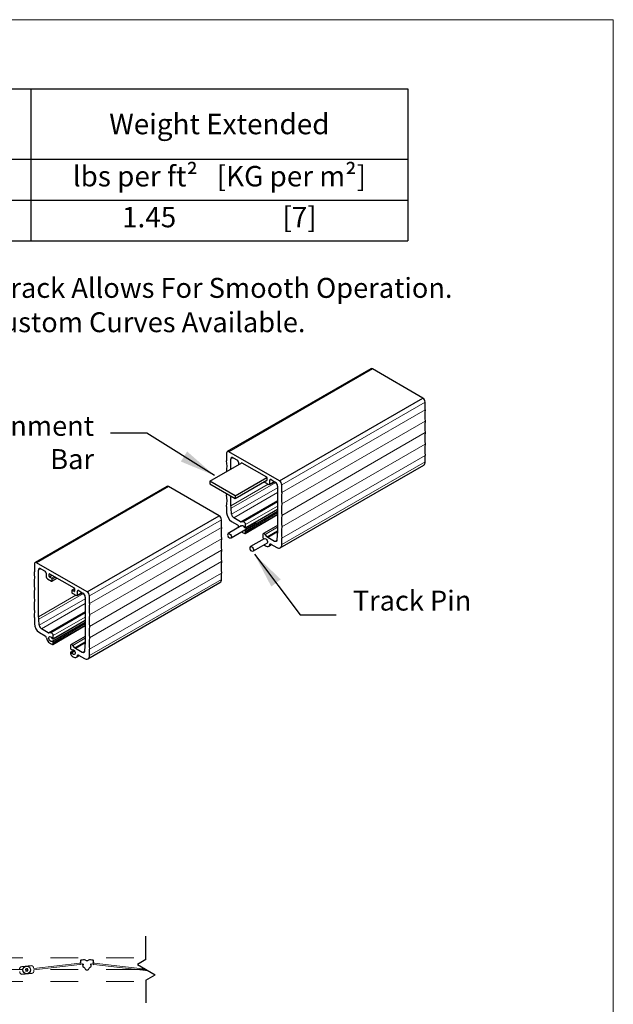
# Model space of a CAD drawing. Units: inches. Extents: x -0.6 to 8.1, y 0.2 to 10.8.
# Drawn here: x 6 to 8.1, y 7.2 to 10.8 of the extents above; entities that cross this region are included whole.
import ezdxf

# ---------------------------------------------------------------- set-up
doc = ezdxf.new("R2010")
doc.units = ezdxf.units.IN
doc.header["$MEASUREMENT"] = 0
doc.header["$PDSIZE"] = -1
doc.linetypes.add('CENTERX2', pattern=[0.8, 0.5, -0.1, 0.1, -0.1])
doc.linetypes.add('HIDDEN', pattern=[0.075, 0.05, -0.025])
doc.styles.get("Standard").update_dxf_attribs({"font": 'GOTHIC.TTF'})
doc.dimstyles.new('Dynamic Standard', dxfattribs={"dimtxt": 0.085, "dimasz": 0.13, "dimexe": 0.03937, "dimexo": 0.03937, "dimgap": 0.06, "dimtad": 1, "dimtoh": 1, "dimdec": 3, "dimzin": 0, "dimdsep": 46, "dimlunit": 4, "dimtxsty": 'Standard', "dimcen": 0.09, "dimazin": 1, "dimtfac": 0.75, "dimtdec": 3, "dimtofl": 0, "dimtmove": 0, "dimatfit": 3, "dimfxl": 1, "dimfrac": 1, "dimtolj": 1, "dimtzin": 0, "dimarcsym": 0})

# ---------------------------------------------------------------- blocks, each defined once
blk = doc.blocks.new('*T12')
at = {"color": 0, "linetype": 'ByBlock', "lineweight": -2, "transparency": 16777216}
for p, q in [((0, 0), (6.2408, 0)), ((0, 0), (0, -0.5481)), ((0.8406, 0), (0.8406, -0.5481)), ((1.6812, 0), (1.6812, -0.5481)), ((2.5218, 0), (2.5218, -0.5481)), ((3.5232, 0), (3.5232, -0.5481)), ((4.882, 0), (4.882, -0.5481)), ((6.2408, 0), (6.2408, -0.5481)), ((0, -0.2535), (6.2408, -0.2535)), ((0, -0.4008), (6.2408, -0.4008)), ((0, -0.5481), (6.2408, -0.5481))]:
    blk.add_line(p, q, dxfattribs=at)
at = {"color": 0, "transparency": 16777216}
for s, insert, char_height, width, attachment_point in [('{\\fCENTURY GOTHIC|b1|i0|c0|p34;Max Height}', (0.4203, -0.1267), 0.073667, 0.791498, 5), ('{\\fCENTURY GOTHIC|b1|i0|c0|p34;Max Width}', (1.2609, -0.1267), 0.073667, 0.791498, 5), ('{\\fCENTURY GOTHIC|b1|i0|c0|p34;Panel Width}', (2.1015, -0.1267), 0.073667, 0.791498, 5), ('{\\fCENTURY GOTHIC|b1|i0|c0|p34;Min Pocket Width}', (3.0225, -0.1267), 0.073667, 0.95225, 5), ('{\\fCENTURY GOTHIC|b1|i0|c0|p34;Weight Stacked}', (4.2026, -0.1267), 0.073667, 1.309704, 5), ('{\\fCENTURY GOTHIC|b1|i0|c0|p34;Weight Extended}', (5.5614, -0.1267), 0.073667, 1.309704, 5), ('in.    [mm]', (0.4203, -0.278), 0.073667, 0.791498, 2), ('in.    [mm]', (1.2609, -0.278), 0.073667, 0.791498, 2), ('in.    [mm]', (2.1015, -0.278), 0.073667, 0.791498, 2), ('in.    [mm]', (3.0225, -0.278), 0.073667, 0.95225, 2), ('lbs per ft²   [KG per m²]', (4.2026, -0.278), 0.073667, 1.309704, 2), ('lbs per ft²   [KG per m²]', (5.5614, -0.278), 0.073667, 1.309704, 2), ('168     [4267.2]', (0.4203, -0.4254), 0.073667, 0.791498, 2), ('Unlimited', (1.2609, -0.4254), 0.07367, 0.791498, 2), ('7       [177]', (2.1015, -0.4254), 0.073667, 0.791498, 2), ('8       [203]', (3.0225, -0.4254), 0.073667, 0.95225, 2), ('15.8                [77]', (4.2026, -0.4254), 0.073667, 1.309704, 2), ('1.45                 [7]', (5.5614, -0.4254), 0.073667, 1.309704, 2)]:
    blk.add_mtext(s, dxfattribs=dict(at, insert=insert, char_height=char_height, width=width, attachment_point=attachment_point))

msp = doc.modelspace()

# ---------------------------------------------------------------- linework, layer by layer
at = {"color": 7, "linetype": 'Continuous', "lineweight": 18}
for p in [(0.375, 10.75), (8.125, 0.25)]:
    msp.add_line(p, (8.125, 10.75), dxfattribs=at)
at = {"color": 7, "linetype": 'Continuous', "lineweight": 25}
for p, q in [((7.250319, 9.491262), (6.733345, 9.192819)), ((7.43829, 9.385573), (7.256224, 9.490677)), ((6.921316, 9.08713), (7.43829, 9.385573)), ((7.446642, 9.343461), (7.446642, 9.371107)), ((6.730899, 9.187412), (6.730899, 9.159765)), ((6.921316, 9.08713), (6.73925, 9.192235)), ((6.745932, 9.129168), (6.745932, 9.165875)), ((6.754283, 9.170697), (6.769652, 9.161825)), ((7.446642, 9.156042), (7.446642, 9.178867)), ((6.670443, 9.085589), (6.786077, 9.152343)), ((6.773828, 9.154593), (6.773828, 9.145272)), ((6.786077, 9.152343), (6.87449, 9.101304)), ((6.924367, 8.845883), (7.441341, 9.144326)), ((6.761083, 9.033264), (6.875603, 9.099375)), ((6.761083, 9.023626), (6.875603, 9.089738)), ((6.875603, 9.099375), (6.875603, 9.089738)), ((6.886739, 9.076237), (6.886739, 9.08941)), ((6.890915, 9.091822), (6.906283, 9.08295)), ((6.515843, 9.067258), (6.039984, 8.79255)), ((6.703814, 8.961569), (6.521748, 9.066673)), ((6.761083, 9.033264), (6.670443, 9.085589)), ((6.670443, 9.075952), (6.761083, 9.023626)), ((6.867613, 9.082456), (6.882563, 9.073826)), ((6.885515, 9.073533), (6.904055, 9.084236)), ((6.914635, 9.068484), (6.914635, 8.899711)), ((6.929668, 9.045018), (6.929668, 9.072665)), ((6.745932, 8.997102), (6.745932, 9.032373)), ((6.730899, 8.995171), (6.730899, 8.972347)), ((6.748656, 8.966529), (6.747704, 8.988415)), ((6.798455, 8.917838), (6.914635, 8.984908)), ((6.227955, 8.686861), (6.703814, 8.961569)), ((6.712166, 8.919457), (6.712166, 8.947104)), ((6.781122, 8.939817), (6.756881, 8.953811)), ((6.797721, 8.897828), (6.914635, 8.965321)), ((6.783659, 8.924862), (6.736331, 8.89754)), ((6.833997, 8.931309), (6.74681, 8.880977)), ((6.748994, 8.941005), (6.770064, 8.928841)), ((6.790593, 8.939918), (6.78321, 8.939258)), ((6.795559, 8.918945), (6.797274, 8.917955)), ((6.798945, 8.91892), (6.798945, 8.929529)), ((6.914635, 8.926613), (6.863253, 8.896951)), ((6.797274, 8.907668), (6.795559, 8.908658)), ((6.798945, 8.900532), (6.798945, 8.904775)), ((6.866184, 8.878735), (6.816381, 8.849984)), ((6.861622, 8.893346), (6.861622, 8.882737)), ((6.863292, 8.879844), (6.865007, 8.878854)), ((6.877356, 8.884908), (6.869974, 8.894092)), ((6.903686, 8.869063), (6.879444, 8.883057)), ((6.912863, 8.893071), (6.911911, 8.872284)), ((6.929668, 8.8576), (6.929668, 8.880424)), ((6.876663, 8.862172), (6.82686, 8.833421)), ((6.88248, 8.851564), (6.893204, 8.857754)), ((6.890503, 8.859314), (6.911573, 8.84715)), ((6.037537, 8.787143), (6.037537, 8.759496)), ((6.227955, 8.686861), (6.045889, 8.791966)), ((6.060922, 8.770428), (6.07629, 8.761556)), ((6.05257, 8.596832), (6.05257, 8.765605)), ((6.080466, 8.754323), (6.080466, 8.74115)), ((6.084642, 8.733917), (6.099592, 8.725287)), ((6.091602, 8.741794), (6.091602, 8.751431)), ((6.092715, 8.752074), (6.181128, 8.701035)), ((6.099592, 8.735896), (6.092715, 8.739865)), ((6.101087, 8.725139), (6.120231, 8.73619)), ((6.712166, 8.732039), (6.712166, 8.754863)), ((6.101707, 8.726509), (6.101707, 8.732231)), ((6.182242, 8.698419), (6.172756, 8.692943)), ((6.182242, 8.699106), (6.182242, 8.689469)), ((6.231005, 8.445614), (6.706865, 8.720322)), ((6.172136, 8.691573), (6.172136, 8.685851)), ((6.181128, 8.688826), (6.174252, 8.692795)), ((6.174252, 8.682187), (6.189201, 8.673556)), ((6.192154, 8.673264), (6.210694, 8.683967)), ((6.193377, 8.675968), (6.193377, 8.689141)), ((6.197553, 8.691553), (6.212922, 8.682681)), ((6.221273, 8.668215), (6.221273, 8.499442)), ((6.236306, 8.644749), (6.236306, 8.672396)), ((6.037537, 8.594902), (6.037537, 8.572078)), ((6.055294, 8.56626), (6.054342, 8.588146)), ((6.10436, 8.497559), (6.221273, 8.565052)), ((6.105094, 8.517569), (6.221273, 8.584638)), ((6.055632, 8.540736), (6.076702, 8.528572)), ((6.087761, 8.539548), (6.063519, 8.553542)), ((6.097231, 8.539649), (6.089849, 8.538989)), ((6.105583, 8.518651), (6.105583, 8.529259)), ((6.221273, 8.526344), (6.169891, 8.496682)), ((6.102198, 8.518676), (6.103913, 8.517686)), ((6.103913, 8.507399), (6.102198, 8.508389)), ((6.105583, 8.500263), (6.105583, 8.504506)), ((6.16826, 8.493076), (6.16826, 8.482468)), ((6.183995, 8.484639), (6.176612, 8.493823)), ((6.219501, 8.492801), (6.218549, 8.472015)), ((6.16826, 8.468323), (6.16826, 8.46408)), ((6.1802, 8.476015), (6.16875, 8.469405)), ((6.169931, 8.479575), (6.171646, 8.478585)), ((6.171646, 8.468298), (6.169931, 8.469288)), ((6.210324, 8.468794), (6.186083, 8.482788)), ((6.189118, 8.451294), (6.199842, 8.457485)), ((6.197141, 8.459045), (6.218211, 8.446881)), ((6.236306, 8.457331), (6.236306, 8.480155)), ((6.005802, 7.326501), (6.005898, 7.326435)), ((6.01292, 7.327707), (6.005898, 7.326435)), ((6.005898, 7.326435), (6.007171, 7.319413)), ((6.007104, 7.319317), (6.007171, 7.319413)), ((6.007171, 7.319413), (6.014192, 7.320686)), ((6.012986, 7.327804), (6.01292, 7.327707)), ((6.014192, 7.320686), (6.01292, 7.327707)), ((6.014289, 7.320619), (6.014192, 7.320686))]:
    msp.add_line(p, q, dxfattribs=at)
at = {"color": 7, "linetype": 'Continuous', "lineweight": 0}
for p, q in [((6.73925, 9.192235), (7.256224, 9.490677)), ((6.929668, 9.072665), (7.446642, 9.371107)), ((6.929668, 9.045018), (7.446642, 9.343461)), ((6.929668, 9.00387), (7.446642, 9.302312)), ((6.929668, 8.962721), (7.446642, 9.261164)), ((6.929668, 8.921573), (7.446642, 9.220015)), ((6.929668, 8.880424), (7.446642, 9.178867)), ((6.929668, 8.8576), (7.446642, 9.156042)), ((6.045889, 8.791966), (6.521748, 9.066673)), ((6.745932, 8.997102), (6.880699, 9.074901)), ((6.747704, 8.988415), (6.908556, 9.081273)), ((6.748656, 8.966529), (6.914635, 9.062347)), ((6.236306, 8.672396), (6.712166, 8.947104)), ((6.236306, 8.644749), (6.712166, 8.919457)), ((6.236306, 8.603601), (6.712166, 8.878309)), ((6.886342, 8.85648), (6.890877, 8.859098)), ((6.236306, 8.562452), (6.712166, 8.83716)), ((6.236306, 8.521304), (6.712166, 8.796012)), ((6.236306, 8.480155), (6.712166, 8.754863)), ((6.236306, 8.457331), (6.712166, 8.732039)), ((6.05257, 8.596832), (6.187338, 8.674632)), ((6.054342, 8.588146), (6.215195, 8.681004)), ((6.055294, 8.56626), (6.221273, 8.662077)), ((6.192981, 8.456211), (6.197515, 8.458829))]:
    msp.add_line(p, q, dxfattribs=at)
at = {"color": 8, "linetype": 'Continuous', "lineweight": 0}
for p, q in [((6.745932, 9.165875), (6.754285, 9.170697)), ((6.886739, 9.08941), (6.890915, 9.091822)), ((6.886739, 9.076237), (6.902325, 9.085235)), ((6.756881, 8.953811), (6.914635, 9.044881)), ((6.781122, 8.939817), (6.914635, 9.016892)), ((6.78321, 8.939258), (6.914635, 9.015128)), ((6.790593, 8.939918), (6.914635, 9.011526)), ((6.798945, 8.929529), (6.914635, 8.996315)), ((6.798945, 8.91892), (6.914635, 8.985707)), ((6.795559, 8.908658), (6.914635, 8.977399)), ((6.797274, 8.907668), (6.914635, 8.975419)), ((6.798945, 8.904775), (6.914635, 8.971562)), ((6.798945, 8.900532), (6.914635, 8.967319)), ((6.869974, 8.894092), (6.914635, 8.919875)), ((6.877356, 8.884908), (6.914635, 8.906429)), ((6.879444, 8.883057), (6.914635, 8.903372)), ((6.903686, 8.869063), (6.911982, 8.873852)), ((6.05257, 8.765605), (6.060923, 8.770428)), ((6.091602, 8.741794), (6.101062, 8.747256)), ((6.092715, 8.739865), (6.10329, 8.74597)), ((6.099592, 8.735896), (6.110166, 8.742)), ((6.101707, 8.732231), (6.114398, 8.739557)), ((6.101707, 8.726509), (6.119354, 8.736696)), ((6.174252, 8.692795), (6.182242, 8.697408)), ((6.193377, 8.689141), (6.197554, 8.691552)), ((6.193377, 8.675968), (6.208963, 8.684966)), ((6.063519, 8.553542), (6.221273, 8.644612)), ((6.087761, 8.539548), (6.221273, 8.616623)), ((6.089849, 8.538989), (6.221273, 8.614858)), ((6.097231, 8.539649), (6.221273, 8.611257)), ((6.105583, 8.529259), (6.221273, 8.596046)), ((6.101021, 8.508508), (6.221273, 8.577929)), ((6.102198, 8.508389), (6.221273, 8.57713)), ((6.103913, 8.507399), (6.221273, 8.57515)), ((6.105583, 8.518651), (6.221273, 8.585437)), ((6.105583, 8.504506), (6.221273, 8.571293)), ((6.105583, 8.500263), (6.221273, 8.567049)), ((6.176612, 8.493823), (6.221273, 8.519606)), ((6.183995, 8.484639), (6.221273, 8.50616)), ((6.186083, 8.482788), (6.221273, 8.503103)), ((6.169931, 8.469288), (6.180686, 8.475496)), ((6.171646, 8.468298), (6.181767, 8.474141)), ((6.172822, 8.467058), (6.182666, 8.472741)), ((6.210324, 8.468794), (6.218621, 8.473583))]:
    msp.add_line(p, q, dxfattribs=at)
for p, q in [((6.670443, 9.085589), (6.670443, 9.075952)), ((6.761083, 9.033264), (6.761083, 9.023626)), ((6.440007, 7.36088), (6.440007, 7.44494)), ((6.440007, 7.36088), (6.409526, 7.343281)), ((5.992154, 7.335773), (6.027686, 7.339448)), ((6.214004, 7.342987), (6.214021, 7.343)), ((6.240558, 7.342987), (6.240541, 7.343)), ((6.409526, 7.343281), (6.473546, 7.306319)), ((6.027936, 7.311348), (5.992405, 7.307672)), ((6.440007, 7.286629), (6.473546, 7.305993)), ((6.440007, 7.286629), (6.440007, 7.204661))]:
    msp.add_line(p, q)
at = {"color": 8, "linetype": 'Continuous', "lineweight": 25}
for p, q in [((6.091602, 8.751431), (6.092715, 8.752074)), ((6.181128, 8.688826), (6.182242, 8.689469))]:
    msp.add_line(p, q, dxfattribs=at)
at = {"linetype": 'HIDDEN', "lineweight": 0, "ltscale": 0.375}
for p, q in [((4.096076, 7.368323), (6.440007, 7.367772)), ((4.096076, 7.282386), (6.440007, 7.281834))]:
    msp.add_line(p, q, dxfattribs=at)
at = {"linetype": 'Continuous', "lineweight": 15}
for p, q in [((6.201495, 7.348557), (6.201422, 7.349181)), ((6.253066, 7.348557), (6.25314, 7.349181)), ((5.984747, 7.318052), (5.985013, 7.315789)), ((5.992154, 7.335773), (5.992405, 7.335802)), ((6.035343, 7.329068), (6.035077, 7.331331)), ((6.035354, 7.329006), (6.201495, 7.348557)), ((6.202068, 7.343688), (6.035927, 7.324138)), ((6.035931, 7.324075), (6.036197, 7.321812)), ((6.202142, 7.343064), (6.202068, 7.343688)), ((6.211677, 7.345388), (6.206562, 7.344786)), ((6.242885, 7.345388), (6.247999, 7.344786)), ((6.25242, 7.343064), (6.252494, 7.343688)), ((6.027686, 7.311318), (6.027936, 7.311348))]:
    msp.add_line(p, q, dxfattribs=at)
at = {"color": 0, "linetype": 'Continuous', "lineweight": 15}
for p, q in [((6.201495, 7.348557), (6.201422, 7.349181)), ((6.202142, 7.343064), (6.202068, 7.343688)), ((6.211677, 7.345388), (6.206562, 7.344786)), ((6.214021, 7.343), (6.213703, 7.344058)), ((6.240541, 7.343), (6.240858, 7.344058)), ((6.252494, 7.343688), (6.44884, 7.320583)), ((6.438102, 7.326783), (6.253066, 7.348556))]:
    msp.add_line(p, q, dxfattribs=at)
at = {"linetype": 'Continuous', "lineweight": 25}
for p, q in [((6.204016, 7.357244), (6.204016, 7.350233)), ((6.250546, 7.350233), (6.250546, 7.357244)), ((6.211573, 7.342469), (6.211929, 7.337384)), ((6.242633, 7.337384), (6.242988, 7.342469))]:
    msp.add_line(p, q, dxfattribs=at)
at = {"linetype": 'CENTERX2', "lineweight": 0, "ltscale": 0.5}
msp.add_line((4.096076, 7.325353), (6.441518, 7.32481), dxfattribs=at)
at = {"color": 7, "linetype": 'Continuous', "lineweight": 25, "flags": 128}
for points in [[(6.783659, 8.924862), (6.783904, 8.92534), (6.786134, 8.92629), (6.788967, 8.925623), (6.791892, 8.923457), (6.794383, 8.920185)], [(6.834695, 8.938759), (6.835223, 8.937117), (6.835223, 8.933706), (6.833997, 8.931309)], [(6.736331, 8.89754), (6.738821, 8.897937), (6.741747, 8.896725), (6.74458, 8.894122), (6.74681, 8.890597), (6.748035, 8.886785), (6.748035, 8.883374), (6.74681, 8.880977), (6.74458, 8.880027), (6.741747, 8.880695), (6.738821, 8.88286), (6.736331, 8.886133)], [(6.869974, 8.894092), (6.868631, 8.89551), (6.86719, 8.896561), (6.865749, 8.897174), (6.864406, 8.897307), (6.863253, 8.896951), (6.862368, 8.89613), (6.861812, 8.8949), (6.861622, 8.893346)], [(6.866184, 8.878735), (6.868674, 8.879132), (6.8716, 8.87792), (6.874433, 8.875317), (6.876663, 8.871792), (6.877888, 8.86798), (6.877888, 8.864569), (6.876663, 8.862172)], [(6.816381, 8.849984), (6.818872, 8.850381), (6.821797, 8.849169), (6.82463, 8.846566), (6.82686, 8.843041), (6.828085, 8.839229), (6.828085, 8.835818), (6.82686, 8.833421), (6.82463, 8.832471), (6.821797, 8.833139), (6.818872, 8.835304), (6.816381, 8.838577)], [(6.866391, 8.856242), (6.867035, 8.855593), (6.870438, 8.853059), (6.873867, 8.851353), (6.87717, 8.850551), (6.880195, 8.85069), (6.882807, 8.851764), (6.884887, 8.853723), (6.886342, 8.85648)], [(6.886342, 8.85648), (6.886358, 8.857468), (6.88655, 8.858328), (6.886911, 8.859025), (6.887426, 8.859528), (6.888072, 8.859816), (6.888822, 8.859876), (6.889644, 8.859706), (6.890503, 8.859314)], [(6.911911, 8.872284), (6.911534, 8.870878), (6.910919, 8.869709), (6.910084, 8.868814), (6.909054, 8.86822), (6.907862, 8.867944), (6.906542, 8.867995), (6.905136, 8.868372), (6.903686, 8.869063)], [(6.101021, 8.508508), (6.098531, 8.508111), (6.095605, 8.509323), (6.092772, 8.511927), (6.090542, 8.515451), (6.089317, 8.519263), (6.089317, 8.522675), (6.090542, 8.525071), (6.092772, 8.526021), (6.095605, 8.525353), (6.098531, 8.523188), (6.101021, 8.519915)], [(6.176612, 8.493823), (6.175269, 8.495241), (6.173828, 8.496292), (6.172387, 8.496905), (6.171044, 8.497037), (6.169891, 8.496681), (6.169006, 8.495861), (6.16845, 8.494631), (6.16826, 8.493076)], [(6.170453, 8.458571), (6.173674, 8.455324), (6.177076, 8.45279), (6.180506, 8.451084), (6.183808, 8.450282), (6.186833, 8.450421), (6.189445, 8.451494), (6.191526, 8.453454), (6.192981, 8.456211)], [(6.172822, 8.478466), (6.175313, 8.478863), (6.178238, 8.47765), (6.181071, 8.475047), (6.183301, 8.471522), (6.184527, 8.467711), (6.184527, 8.464299), (6.183301, 8.461903), (6.181071, 8.460953), (6.178238, 8.46162), (6.175313, 8.463786), (6.172822, 8.467058)], [(6.192981, 8.456211), (6.192996, 8.457199), (6.193188, 8.458059), (6.19355, 8.458756), (6.194064, 8.459259), (6.194711, 8.459547), (6.195461, 8.459607), (6.196283, 8.459437), (6.197141, 8.459045)], [(6.218549, 8.472015), (6.218172, 8.470609), (6.217557, 8.46944), (6.216722, 8.468545), (6.215693, 8.467951), (6.2145, 8.467675), (6.213181, 8.467726), (6.211775, 8.468103), (6.210324, 8.468794)]]:
    msp.add_lwpolyline(points, dxfattribs=at)
at = {"color": 7, "linetype": 'Continuous', "lineweight": 25}
for radius in [0.01378, 0.013598]:
    msp.add_circle((6.010045, 7.32356), radius, dxfattribs=at)
for centre, radius, start, end in [((7.252765, 9.485848), 0.005941, 54.382423, 114.307119), ((7.428509, 9.370282), 0.018151, 2.605478, 57.394522), ((7.593219, 9.322887), 0.148014, 172.009894, 187.990106), ((7.593219, 9.281738), 0.148014, 172.009894, 187.990106), ((7.593219, 9.24059), 0.148014, 172.009894, 187.990106), ((7.593219, 9.199441), 0.148014, 172.009894, 187.990106), ((6.73599, 9.188238), 0.005158, 50.796715, 189.214037), ((6.584322, 9.139191), 0.148014, 352.802236, 7.990106), ((6.751023, 9.166701), 0.005158, 50.796715, 189.214037), ((6.764762, 9.15418), 0.009076, 2.605478, 57.394522), ((6.785642, 9.15181), 0.000688, 50.796715, 189.214037), ((7.434102, 9.154658), 0.012616, 305.013333, 6.298848), ((6.873186, 9.099265), 0.00242, 2.605478, 57.394522), ((6.874924, 9.089628), 0.000688, 230.796715, 9.214037), ((6.889284, 9.089823), 0.002579, 50.796715, 189.214037), ((6.518289, 9.061844), 0.005941, 54.382423, 114.307119), ((6.870091, 9.086329), 0.004598, 207.554556, 237.394522), ((6.884193, 9.075824), 0.002579, 230.796715, 9.214037), ((6.896502, 9.067659), 0.018151, 2.605478, 57.394522), ((6.911535, 9.07184), 0.018151, 2.605478, 57.394522), ((6.584322, 9.056894), 0.148014, 352.009894, 353.731436), ((6.584322, 9.015746), 0.148014, 352.009894, 7.990106), ((7.076245, 9.024444), 0.148014, 172.009894, 187.990106), ((6.709207, 8.985086), 0.03864, 4.942298, 18.116956), ((7.076245, 8.983295), 0.148014, 172.009894, 187.990106), ((6.694033, 8.946278), 0.018151, 2.605478, 57.394522), ((6.770186, 8.974135), 0.039328, 182.605478, 237.394522), ((6.766916, 8.96932), 0.018472, 188.690395, 237.093233), ((7.076245, 8.942147), 0.148014, 172.009894, 187.990106), ((6.858743, 8.898883), 0.148014, 172.009894, 187.990106), ((6.765285, 8.921286), 0.00894, 359.474472, 57.68533), ((6.803417, 8.926457), 0.029661, 190.200515, 193.351885), ((6.783061, 8.942878), 0.003623, 237.650718, 272.357762), ((6.788575, 8.929744), 0.010372, 358.808112, 78.781031), ((6.79736, 8.921834), 0.003404, 208.977998, 238.056529), ((6.797926, 8.918755), 0.001032, 230.796715, 9.214037), ((7.076245, 8.900999), 0.148014, 172.009894, 187.990106), ((6.858743, 8.857734), 0.148014, 172.009894, 187.990106), ((6.803417, 8.926457), 0.029661, 231.946087, 257.015124), ((6.794867, 8.907689), 0.001191, 54.434054, 78.514271), ((6.796408, 8.900104), 0.002573, 277.699386, 9.577897), ((6.795318, 8.90461), 0.00363, 2.605478, 57.394522), ((6.865249, 8.882902), 0.00363, 182.605478, 237.394522), ((6.8657, 8.879823), 0.001191, 234.434054, 293.982428), ((6.883415, 8.889639), 0.007687, 217.978735, 238.894101), ((6.930924, 8.891808), 0.018105, 154.118063, 176.000873), ((6.918636, 8.85581), 0.011176, 230.796715, 9.214037), ((6.858743, 8.816586), 0.148014, 172.009894, 187.990106), ((6.042629, 8.787969), 0.005158, 50.796715, 189.214037), ((6.057661, 8.766431), 0.005158, 50.796715, 189.214037), ((6.858743, 8.775437), 0.148014, 172.009894, 187.990106), ((5.89096, 8.738922), 0.148014, 352.009894, 7.990106), ((6.0714, 8.753911), 0.009076, 2.605478, 57.394522), ((6.089532, 8.741563), 0.009076, 182.605478, 237.394522), ((6.092281, 8.751541), 0.000688, 50.796715, 189.214037), ((6.094019, 8.741904), 0.00242, 182.605478, 237.394522), ((6.097114, 8.732022), 0.004598, 2.605478, 57.394522), ((5.89096, 8.697773), 0.148014, 352.009894, 7.990106), ((6.100417, 8.7263), 0.001307, 230.796715, 9.214037), ((6.179824, 8.698996), 0.00242, 2.605478, 57.394522), ((6.699627, 8.730654), 0.012616, 305.013333, 6.298848), ((5.89096, 8.656625), 0.148014, 352.009894, 7.990106), ((6.173426, 8.691783), 0.001307, 50.796715, 189.214037), ((6.17673, 8.68606), 0.004598, 182.605478, 237.394522), ((6.181563, 8.689359), 0.000688, 230.796715, 9.214037), ((6.190831, 8.675555), 0.002579, 230.796715, 9.214037), ((6.195923, 8.689554), 0.002579, 50.796715, 189.214037), ((6.203141, 8.66739), 0.018151, 2.605478, 57.394522), ((6.218174, 8.671571), 0.018151, 2.605478, 57.394522), ((5.89096, 8.615476), 0.148014, 352.009894, 7.990106), ((6.382883, 8.624175), 0.148014, 172.009894, 187.990106), ((6.015845, 8.584817), 0.03864, 4.942298, 18.116956), ((6.382883, 8.583026), 0.148014, 172.009894, 187.990106), ((6.076824, 8.573865), 0.039328, 182.605478, 237.394522), ((6.073555, 8.569051), 0.018472, 188.690395, 237.093233), ((6.382883, 8.541878), 0.148014, 172.009894, 187.990106), ((6.071923, 8.521017), 0.00894, 359.474472, 57.68533), ((6.110055, 8.526188), 0.029661, 190.200515, 257.015124), ((6.0897, 8.542609), 0.003623, 237.650718, 272.357762), ((6.095213, 8.529475), 0.010372, 358.808112, 78.781031), ((6.382883, 8.500729), 0.148014, 172.009894, 187.990106), ((6.103999, 8.521565), 0.003404, 208.977998, 238.056529), ((6.101505, 8.50742), 0.001191, 54.434054, 113.982428), ((6.103046, 8.499835), 0.002573, 277.699386, 9.577897), ((6.104565, 8.518486), 0.001032, 230.796715, 9.214037), ((6.101956, 8.504341), 0.00363, 2.605478, 57.394522), ((6.237563, 8.491539), 0.018105, 154.118063, 176.000873), ((6.169279, 8.468488), 0.001032, 50.796715, 189.214037), ((6.171887, 8.482633), 0.00363, 182.605478, 237.394522), ((6.177354, 8.464508), 0.009103, 182.694449, 220.706016), ((6.172338, 8.479554), 0.001191, 234.434054, 293.982428), ((6.169845, 8.465409), 0.003404, 28.977998, 58.056529), ((6.190054, 8.48937), 0.007687, 217.978735, 238.894101), ((6.225275, 8.455541), 0.011176, 230.796715, 9.214037), ((6.105823, 6.795151), 0.540682, 99.886863, 100.660609), ((6.538454, 7.419338), 0.540682, 189.886863, 190.660609), ((5.914267, 7.851969), 0.540682, 279.886863, 280.660609), ((5.481636, 7.227782), 0.540682, 9.886863, 10.660609)]:
    msp.add_arc(centre, radius, start, end, dxfattribs=at)
for centre in [(6.744602, 8.891836), (6.824652, 8.84428)]:
    msp.add_arc(centre, 0.010047, 145.412072, 214.587928)
at = {"linetype": 'Continuous', "lineweight": 15}
for centre, radius, start, end in [((6.202046, 7.349254), 0.000629, 47.316905, 186.711213), ((6.205585, 7.353092), 0.004592, 227.316905, 276.711213), ((6.248977, 7.353092), 0.004592, 263.288787, 312.683095), ((6.252516, 7.349254), 0.000629, 353.288787, 132.683095), ((5.993256, 7.32641), 0.009428, 96.711213, 186.711213), ((5.994376, 7.316891), 0.009428, 186.711213, 257.928143), ((6.025714, 7.330229), 0.009428, 6.711213, 77.928143), ((6.026834, 7.32071), 0.009428, 276.711213, 6.711213), ((6.035967, 7.329142), 0.000629, 186.711213, 192.450384), ((6.036555, 7.324148), 0.000629, 180.972043, 186.711213), ((6.202766, 7.343137), 0.000629, 186.711213, 326.105521), ((6.207099, 7.340226), 0.004592, 96.711213, 146.105521), ((6.211897, 7.343515), 0.001886, 16.711213, 96.711213), ((6.247463, 7.340226), 0.004592, 33.894479, 83.288787), ((6.251796, 7.343137), 0.000629, 213.894479, 353.288787)]:
    msp.add_arc(centre, radius, start, end, dxfattribs=at)
at = {"color": 0, "linetype": 'Continuous', "lineweight": 15}
for centre, radius, start, end in [((6.202046, 7.349254), 0.000628, 47.316904, 186.711212), ((6.205585, 7.353092), 0.004592, 227.316904, 272.055627), ((6.202766, 7.343137), 0.000628, 186.711212, 326.10552), ((6.207099, 7.340226), 0.004592, 96.711212, 146.10552), ((6.211897, 7.343516), 0.001885, 16.711212, 96.711212), ((6.242664, 7.343516), 0.001885, 83.288788, 163.288788)]:
    msp.add_arc(centre, radius, start, end, dxfattribs=at)
at = {"linetype": 'Continuous', "lineweight": 25}
for centre, radius, start, end in [((6.205271, 7.357244), 0.001255, 101.427791, 180), ((6.205744, 7.350233), 0.001728, 180, 270.191489), ((6.227281, 7.248357), 0.112344, 96.668447, 101.427791), ((6.215787, 7.346663), 0.013368, 64.540067, 96.668447), ((6.227281, 7.370803), 0.013368, 244.540067, 295.459933), ((6.238774, 7.346663), 0.013368, 83.331553, 115.459933), ((6.227281, 7.248357), 0.112344, 78.572209, 83.331553), ((6.248818, 7.350233), 0.001728, 269.808511, 0), ((6.249291, 7.357244), 0.001255, 0, 78.572209), ((6.212825, 7.342556), 0.001255, 20.096492, 184), ((6.215691, 7.337647), 0.003771, 184, 255.496219), ((6.213172, 7.327912), 0.006285, 17.209456, 75.496219), ((6.227281, 7.332282), 0.008485, 197.209456, 342.790544), ((6.241389, 7.327912), 0.006285, 104.503781, 162.790544), ((6.238871, 7.337647), 0.003771, 284.503781, 356), ((6.241736, 7.342556), 0.001255, 356, 159.903508)]:
    msp.add_arc(centre, radius, start, end, dxfattribs=at)
for p in [(6.213309, 7.343745), (6.213309, 7.343745), (6.241252, 7.343745), (6.241252, 7.343745)]:
    msp.add_point(p)

# ---------------------------------------------------------------- block references
msp.add_blockref('*T12', (1.143264, 10.500516))

# ---------------------------------------------------------------- texts
for s, p in [('Track – The Durable Hardened Track Allows For Smooth Operation.', (4.48206, 9.74702)), ('Optional Curves And Custom Curves Available.', (4.898885, 9.623268))]:
    msp.add_text(s, height=0.07195797).set_placement(p)
at = {"char_height": 0.071958}
for s, insert, attachment_point in [('Alignment\\PBar', (6.252688, 9.216278), 6), ('Track Pin', (7.185604, 8.646131), 4)]:
    msp.add_mtext(s, dxfattribs=dict(at, insert=insert, attachment_point=attachment_point))

# ---------------------------------------------------------------- leaders
at = {"annotation_type": 0, "has_hookline": 1}
for points, hookline_direction, text_width in [([(6.687454, 9.106309), (6.442688, 9.258778), (6.312688, 9.258778)], 1, 0.491819), ([(6.830828, 8.823018), (6.995604, 8.603631), (7.125604, 8.603631)], 0, 0.41585)]:
    msp.add_leader(points, dimstyle='Dynamic Standard', override={"dimgap": 0.06, "dimtad": 0}, dxfattribs=dict(at, hookline_direction=hookline_direction, text_width=text_width))

doc.saveas('drawing.dxf')
